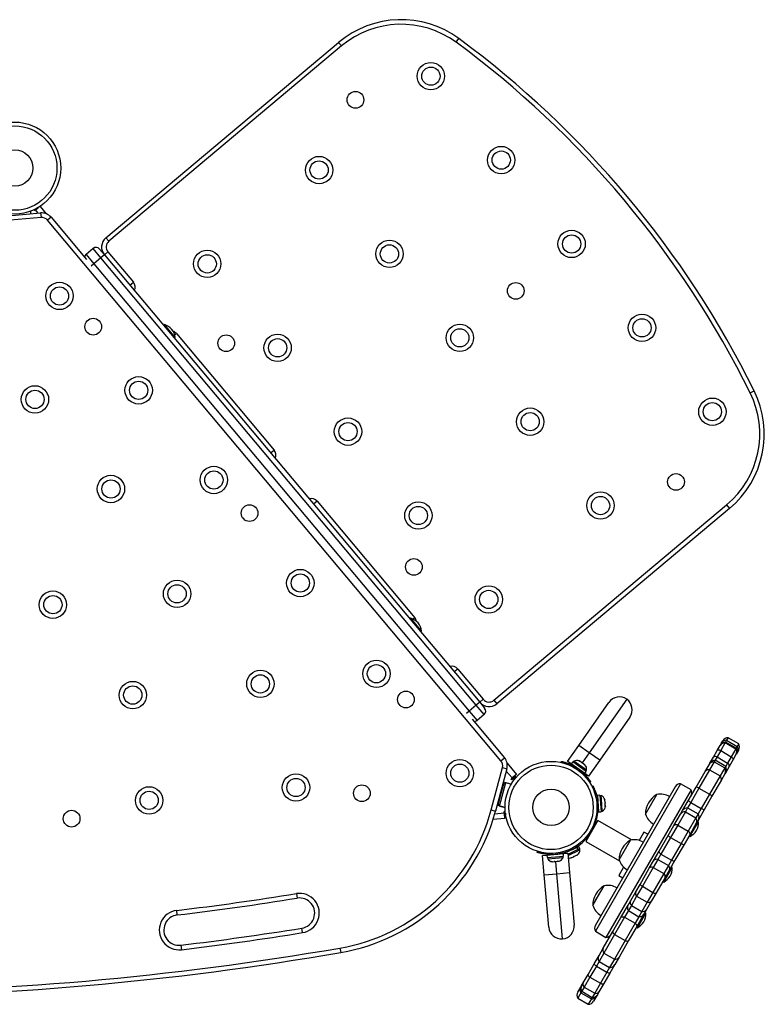
# Model space of a CAD drawing. Units: millimetres. Extents: x -248 to 473, y -380 to 176.
# Drawn here: x 298 to 328, y -91 to -50 of the extents above; entities that cross this region are included whole.
import ezdxf

# ---------------------------------------------------------------- set-up
doc = ezdxf.new("R2010")
doc.units = ezdxf.units.MM
doc.layers.add('CONTOUR', color=7, linetype='Continuous')

msp = doc.modelspace()

# ---------------------------------------------------------------- linework, layer by layer
at = {"layer": 'CONTOUR'}
for p, q in [((301.39153, -59.32146), (310.95592, -51.29598)), ((311.07644, -51.43961), (310.95592, -51.29598)), ((315.78642, -51.28924), (315.89754, -51.13822)), ((311.07644, -51.43961), (301.51205, -59.46509)), ((298.3083, -58.33588), (298.29906, -58.2303)), ((298.45811, -58.20736), (298.43136, -58.17548)), ((298.49795, -58.17394), (298.45811, -58.20736)), ((298.49795, -58.17394), (298.60349, -58.08538)), ((298.61157, -58.30935), (298.49795, -58.17394)), ((298.54315, -58.13601), (298.50578, -58.13928)), ((298.68164, -58.0366), (298.92991, -58.33247)), ((296.91363, -58.4579), (298.70678, -58.30102)), ((298.72312, -58.4878), (297.14853, -58.62556)), ((298.70678, -58.30102), (298.72312, -58.4878)), ((299.13338, -58.47772), (298.98974, -58.59824)), ((317.63059, -80.81353), (298.98974, -58.59824)), ((299.13338, -58.47772), (300.5931, -60.21735)), ((301.51205, -59.46509), (301.39153, -59.32146)), ((300.86487, -59.76337), (300.57761, -60.00442)), ((301.18627, -60.1464), (300.86487, -59.76337)), ((301.12903, -59.78648), (301.3299, -60.02587)), ((300.57761, -60.00442), (300.899, -60.38744)), ((301.18627, -60.1464), (300.899, -60.38744)), ((301.3299, -60.02587), (301.18627, -60.1464)), ((316.61317, -78.53146), (301.18627, -60.1464)), ((301.3299, -60.02587), (301.47353, -59.90535)), ((301.3299, -60.02587), (316.7568, -78.41094)), ((301.47353, -59.90535), (302.51806, -61.15017)), ((300.899, -60.38744), (300.77931, -60.48788)), ((300.899, -60.38744), (316.3259, -78.77251)), ((302.37443, -61.2707), (302.51806, -61.15017)), ((303.79632, -62.89231), (303.76041, -62.92244)), ((304.2383, -63.41904), (303.79632, -62.89231)), ((304.20239, -63.44917), (304.2383, -63.41904)), ((304.21658, -63.31482), (304.28573, -63.2568)), ((304.28573, -63.2568), (308.30315, -68.04457)), ((327.87105, -65.69115), (328.03908, -65.60794)), ((308.15952, -68.1651), (308.30315, -68.04457)), ((310.07082, -70.1512), (309.92718, -70.27172)), ((310.07082, -70.1512), (314.08824, -74.93897)), ((317.3407, -78.32894), (326.90509, -70.30346)), ((326.90509, -70.30346), (327.02561, -70.44709)), ((327.02561, -70.44709), (317.46122, -78.47257)), ((313.92022, -74.95751), (313.88431, -74.98764)), ((314.32953, -75.4453), (313.92022, -74.95751)), ((314.08824, -74.93897), (314.01909, -74.997)), ((314.32629, -75.51437), (314.3622, -75.48424)), ((314.3622, -75.48424), (314.32953, -75.4453)), ((315.85591, -77.0456), (315.71227, -77.16612)), ((315.85591, -77.0456), (316.90044, -78.29042)), ((316.7568, -78.41094), (316.61317, -78.53146)), ((316.90044, -78.29042), (316.7568, -78.41094)), ((316.7568, -78.41094), (316.95767, -78.65033)), ((317.3407, -78.32894), (317.46122, -78.47257)), ((320.82702, -80.18656), (322.06737, -78.41514)), ((322.79856, -78.28622), (321.25707, -80.48769)), ((316.3259, -78.77251), (316.20621, -78.87294)), ((316.61317, -78.53146), (316.3259, -78.77251)), ((316.3259, -78.77251), (316.6473, -79.15553)), ((316.93456, -78.91448), (316.61317, -78.53146)), ((316.44029, -79.10329), (317.77422, -80.69301)), ((316.93456, -78.91448), (316.6473, -79.15553)), ((322.92748, -79.0174), (321.68712, -80.78882)), ((326.64704, -80.1748), (326.69874, -80.08526)), ((326.85159, -80.07053), (326.6623, -80.39837)), ((326.69874, -80.08526), (326.75204, -79.99295)), ((326.86355, -80.0498), (326.85159, -80.07053)), ((326.85159, -80.07053), (327.2846, -80.32053)), ((326.90677, -79.97495), (326.86355, -80.0498)), ((327.29656, -80.2998), (326.86355, -80.0498)), ((326.96855, -79.86795), (326.90677, -79.97495)), ((326.90677, -79.97495), (327.33978, -80.22495)), ((327.40156, -80.11795), (326.96855, -79.86795)), ((327.40156, -80.11795), (327.33978, -80.22495)), ((320.36815, -80.84188), (320.82702, -80.18656)), ((321.25707, -80.48769), (320.82702, -80.18656)), ((321.25707, -80.48769), (320.96648, -80.90269)), ((321.68712, -80.78882), (321.25707, -80.48769)), ((326.36153, -80.66933), (326.52051, -80.39396)), ((326.6623, -80.39837), (326.51147, -80.65963)), ((326.52051, -80.39396), (326.63924, -80.18832)), ((326.63924, -80.18832), (326.64704, -80.1748)), ((326.6623, -80.39837), (327.09532, -80.64837)), ((327.2846, -80.32053), (327.09532, -80.64837)), ((327.29656, -80.2998), (327.2846, -80.32053)), ((327.33978, -80.22495), (327.29656, -80.2998)), ((327.34826, -80.46026), (327.29656, -80.5498)), ((327.40156, -80.36795), (327.34826, -80.46026)), ((317.63059, -80.81353), (317.77422, -80.69301)), ((317.88194, -80.91861), (318.26426, -81.37426)), ((320.11128, -80.88838), (320.12195, -80.84209)), ((320.5191, -80.94758), (320.36815, -80.84188)), ((320.57983, -80.86085), (320.5191, -80.94758)), ((321.13804, -81.25171), (320.57983, -80.86085)), ((320.62473, -80.83504), (320.59783, -80.87345)), ((321.14694, -81.20069), (320.62473, -80.83504)), ((320.83397, -80.82047), (320.85658, -80.82574)), ((320.8697, -80.83492), (320.83397, -80.82047)), ((320.8697, -80.83492), (320.85658, -80.82574)), ((320.94143, -80.88515), (320.8697, -80.83492)), ((320.94958, -80.90142), (320.94143, -80.88515)), ((320.94143, -80.88515), (320.9722, -80.90669)), ((320.97219, -80.90669), (320.94958, -80.90142)), ((321.05133, -80.9621), (320.97219, -80.90669)), ((321.68712, -80.78882), (321.22826, -81.44414)), ((326.18179, -80.98064), (326.21664, -80.92028)), ((326.39611, -80.85944), (326.20708, -81.18685)), ((326.21664, -80.92028), (326.36153, -80.66933)), ((326.43315, -80.79528), (326.39611, -80.85944)), ((326.39611, -80.85944), (326.82912, -81.10944)), ((326.51147, -80.65963), (326.43315, -80.79528)), ((326.86616, -81.04528), (326.43315, -80.79528)), ((326.51147, -80.65963), (326.94448, -80.90963)), ((326.94448, -80.90963), (326.86616, -81.04528)), ((327.09532, -80.64837), (326.94448, -80.90963)), ((327.17003, -80.76896), (327.01105, -81.04433)), ((327.28876, -80.56332), (327.17003, -80.76896)), ((327.29656, -80.5498), (327.28876, -80.56332)), ((317.22717, -82.83395), (317.69305, -81.09528)), ((317.87416, -81.14381), (317.40829, -82.88248)), ((317.69305, -81.09528), (317.87416, -81.14381)), ((318.08884, -81.52145), (317.84942, -81.23613)), ((321.07731, -81.33844), (320.5191, -80.94758)), ((320.64462, -81.03546), (320.63852, -81.04417)), ((320.70773, -81.08336), (320.69645, -81.13233)), ((320.84305, -81.23498), (320.88521, -81.20763)), ((320.94627, -81.25845), (320.9518, -81.25056)), ((321.07713, -80.99073), (321.05133, -80.9621)), ((321.05133, -80.9621), (321.06898, -80.97446)), ((321.06898, -80.97446), (321.07713, -80.99073)), ((321.08168, -80.98335), (321.06898, -80.97446)), ((321.07731, -81.33844), (321.13804, -81.25171)), ((321.12004, -81.23911), (321.14694, -81.20069)), ((325.65391, -81.89496), (326.02476, -81.25263)), ((326.20708, -81.18685), (325.76957, -81.94464)), ((326.02476, -81.25263), (326.18179, -80.98064)), ((326.20708, -81.18685), (326.64009, -81.43685)), ((326.82912, -81.10944), (326.64009, -81.43685)), ((326.86616, -81.04528), (326.82912, -81.10944)), ((326.86616, -81.29528), (326.83131, -81.35564)), ((327.01105, -81.04433), (326.86616, -81.29528)), ((317.4998, -82.65763), (317.75862, -81.6917)), ((317.56527, -82.67927), (317.82409, -81.71334)), ((317.75862, -81.6917), (318.05783, -81.77188)), ((317.82409, -81.71334), (317.82512, -81.70952)), ((317.82409, -81.71334), (318.05576, -81.77541)), ((318.04901, -81.55488), (318.08884, -81.52145)), ((318.08243, -81.59471), (318.04901, -81.55488)), ((318.2408, -81.46183), (318.08243, -81.59471)), ((318.26426, -81.37426), (318.08884, -81.52145)), ((318.16185, -81.46019), (318.21186, -81.47359)), ((318.20753, -81.48974), (318.21186, -81.47359)), ((318.22044, -81.53782), (318.2408, -81.46183)), ((321.22826, -81.44414), (321.07731, -81.33844)), ((321.31228, -81.67557), (321.27243, -81.70142)), ((326.64009, -81.43685), (326.20258, -82.19464)), ((326.67428, -81.62763), (326.30343, -82.26996)), ((326.83131, -81.35564), (326.67428, -81.62763)), ((317.61682, -82.24735), (317.74803, -81.75766)), ((317.72298, -81.85114), (317.71638, -81.84937)), ((317.80792, -81.77371), (317.74803, -81.75766)), ((321.36645, -81.86339), (321.40867, -81.84161)), ((325.00926, -81.76153), (321.50926, -87.82371)), ((324.79275, -81.88653), (321.50926, -87.57371)), ((325.44227, -82.01153), (321.94227, -88.07371)), ((325.44227, -82.01153), (325.00926, -81.76153)), ((325.32951, -82.45684), (325.65391, -81.89496)), ((325.76957, -81.94464), (325.4306, -82.53174)), ((325.76957, -81.94464), (326.20258, -82.19464)), ((317.52156, -82.60285), (317.61682, -82.24735)), ((317.54, -82.5076), (317.54661, -82.50937)), ((317.6208, -82.23251), (317.61419, -82.23074)), ((317.6188, -82.21352), (317.62541, -82.21529)), ((321.57964, -82.31603), (321.53591, -82.3386)), ((321.69704, -82.22929), (321.5915, -82.23764)), ((321.5915, -82.23764), (321.64524, -82.91697)), ((321.60358, -82.39039), (321.59452, -82.39111)), ((321.69704, -82.22929), (321.75079, -82.90862)), ((321.74553, -82.2475), (321.69877, -82.2512)), ((321.75642, -82.38517), (321.74553, -82.2475)), ((321.79581, -82.88301), (321.75642, -82.38517)), ((321.88996, -82.40006), (321.90027, -82.42067)), ((321.90155, -82.43684), (321.88996, -82.40006)), ((321.90155, -82.43684), (321.90027, -82.42067)), ((321.90114, -82.54133), (321.90848, -82.52448)), ((321.91145, -82.56194), (321.90114, -82.54133)), ((321.90848, -82.52448), (321.90155, -82.43684)), ((321.90848, -82.52448), (321.91145, -82.56199)), ((323.56615, -83.01107), (324.0349, -82.19917)), ((325.0942, -82.8644), (325.32951, -82.45684)), ((325.4306, -82.53174), (325.30321, -82.75239)), ((325.4306, -82.53174), (325.86361, -82.78174)), ((326.20258, -82.19464), (325.86361, -82.78174)), ((326.30343, -82.26996), (325.97903, -82.83184)), ((317.22717, -82.83395), (317.40829, -82.88248)), ((317.79692, -82.73724), (317.4998, -82.65763)), ((317.52156, -82.60285), (317.58145, -82.6189)), ((317.56527, -82.67927), (317.79694, -82.74134)), ((317.75449, -82.90544), (317.80465, -82.90105)), ((317.75902, -82.95724), (317.75449, -82.90544)), ((321.62409, -82.76494), (321.63316, -82.76422)), ((321.64524, -82.91697), (321.75079, -82.90862)), ((321.74905, -82.88671), (321.79581, -82.88301)), ((321.91904, -82.65798), (321.91145, -82.56194)), ((321.91338, -82.69612), (321.91904, -82.65798)), ((321.92073, -82.67927), (321.91338, -82.69612)), ((321.91904, -82.65798), (321.92073, -82.67927)), ((321.92192, -82.69436), (321.92073, -82.67927)), ((325.21124, -82.91169), (324.89586, -83.45795)), ((325.00936, -83.01135), (325.0942, -82.8644)), ((325.30321, -82.75239), (325.21124, -82.91169)), ((325.21124, -82.91169), (325.64425, -83.16169)), ((325.30321, -82.75239), (325.73623, -83.00239)), ((325.86361, -82.78174), (325.73623, -83.00239)), ((325.97903, -82.83184), (325.74372, -83.2394)), ((317.77898, -83.18537), (317.30776, -83.22659)), ((317.37852, -82.99053), (317.75902, -82.95724)), ((317.75902, -82.95724), (317.77898, -83.18537)), ((317.76955, -83.07765), (317.78121, -83.08077)), ((317.78121, -83.08077), (317.81177, -82.96672)), ((317.81264, -82.97351), (317.81833, -83.03851)), ((317.81833, -83.03851), (317.82076, -83.02944)), ((321.61483, -83.26585), (321.11483, -84.13188)), ((323.00128, -84.06632), (321.61483, -83.26585)), ((324.73764, -83.48198), (325.00936, -83.01135)), ((325.64425, -83.16169), (325.32887, -83.70795)), ((325.49454, -83.76474), (325.74507, -83.33082)), ((325.73623, -83.00239), (325.64425, -83.16169)), ((325.74372, -83.2394), (325.65888, -83.38635)), ((325.74507, -83.33082), (325.70448, -83.30738)), ((321.47615, -83.47446), (321.4758, -83.47426)), ((323.50425, -83.74328), (323.30485, -84.08866)), ((323.66663, -83.83703), (323.50425, -83.74328)), ((324.50458, -83.88566), (324.73764, -83.48198)), ((324.89586, -83.45795), (324.60243, -83.96619)), ((324.89586, -83.45795), (325.32887, -83.70795)), ((325.32887, -83.70795), (325.03544, -84.21619)), ((325.65888, -83.38635), (325.38716, -83.85698)), ((321.11483, -84.13188), (322.50128, -84.93235)), ((321.2258, -83.90728), (321.22581, -83.90728)), ((322.48362, -84.88607), (322.95237, -84.07417)), ((324.13278, -84.52963), (324.50458, -83.88566)), ((324.60243, -83.96619), (324.20357, -84.65702)), ((324.60243, -83.96619), (325.03544, -84.21619)), ((325.38716, -83.85698), (325.1541, -84.26066)), ((325.36068, -83.90286), (325.40127, -83.92629)), ((325.40127, -83.92629), (325.49454, -83.76474)), ((319.11965, -84.58272), (319.13356, -84.5373)), ((320.74313, -84.37305), (320.21271, -84.62578)), ((320.34712, -84.55166), (320.35103, -84.55987)), ((320.78867, -84.46863), (320.38292, -84.66195)), ((320.38729, -84.71183), (320.87377, -84.48003)), ((320.54566, -84.41376), (320.56724, -84.45607)), ((320.68957, -84.39857), (320.68566, -84.39036)), ((320.74313, -84.37305), (320.75401, -84.36786)), ((320.78867, -84.46863), (320.74313, -84.37305)), ((320.82789, -84.33266), (320.75401, -84.36786)), ((320.75401, -84.36786), (320.79955, -84.46344)), ((320.78867, -84.46863), (320.79955, -84.46344)), ((320.87343, -84.42824), (320.79955, -84.46344)), ((320.87343, -84.42824), (320.82789, -84.33266)), ((320.87377, -84.48003), (320.8536, -84.43769)), ((323.9039, -84.92607), (324.13278, -84.52963)), ((325.03544, -84.21619), (324.63658, -84.90702)), ((325.1541, -84.26066), (324.7823, -84.90463)), ((319.33277, -84.706), (319.51634, -84.68994)), ((319.40249, -85.50296), (319.33277, -84.706)), ((319.51634, -84.68994), (320.1952, -84.63055)), ((319.51634, -84.68994), (319.52557, -84.79541)), ((319.52557, -84.79541), (320.20442, -84.73602)), ((319.54746, -84.7935), (319.55155, -84.84022)), ((319.55155, -84.84022), (320.18662, -84.78466)), ((319.66814, -84.66698), (319.66898, -84.67659)), ((319.71105, -84.95872), (319.7467, -84.96428)), ((319.74126, -84.96476), (319.71105, -84.95872)), ((319.7467, -84.96428), (319.74126, -84.96476)), ((319.7467, -84.96428), (319.81263, -84.95851)), ((319.7623, -84.61861), (319.74759, -84.66667)), ((319.81263, -84.95851), (319.81732, -84.94942)), ((319.84242, -84.95591), (319.81263, -84.95851)), ((319.81732, -84.94942), (319.84753, -84.95546)), ((319.84753, -84.95546), (319.84242, -84.95591)), ((319.84753, -84.95546), (319.95271, -84.94626)), ((319.92549, -85.4572), (319.88134, -84.9525)), ((319.96342, -84.64778), (319.94059, -84.60301)), ((319.95271, -84.94626), (319.98686, -84.93459)), ((319.95894, -84.94571), (319.95271, -84.94626)), ((319.95894, -84.94571), (319.97327, -84.94446)), ((319.97283, -84.93938), (319.97327, -84.94446)), ((319.97327, -84.94446), (319.98217, -84.94368)), ((319.98686, -84.93459), (319.98217, -84.94368)), ((319.98217, -84.94368), (320.02142, -84.94025)), ((320.04256, -84.6439), (320.04163, -84.63331)), ((320.18662, -84.78466), (320.18253, -84.73794)), ((320.1952, -84.63055), (320.37877, -84.61449)), ((320.20442, -84.73602), (320.1952, -84.63055)), ((320.21271, -84.62578), (320.21419, -84.62889)), ((320.37877, -84.61449), (320.4485, -85.41144)), ((320.50259, -84.80305), (320.54024, -84.79469)), ((320.5256, -84.80167), (320.50259, -84.80305)), ((320.54024, -84.79469), (320.5256, -84.80167)), ((320.54024, -84.79469), (320.61961, -84.75688)), ((320.65353, -84.74071), (320.61961, -84.75688)), ((320.61961, -84.75688), (320.63052, -84.74209)), ((320.63052, -84.74209), (320.65353, -84.74071)), ((320.65353, -84.74071), (320.7405, -84.69928)), ((320.7405, -84.69928), (320.7707, -84.6753)), ((320.7405, -84.69928), (320.75978, -84.69009)), ((320.7707, -84.6753), (320.75978, -84.69009)), ((320.75978, -84.69009), (320.77344, -84.68358)), ((323.72679, -85.23282), (323.9039, -84.92607)), ((324.07999, -84.87108), (323.88934, -85.20129)), ((324.20357, -84.65702), (324.07999, -84.87108)), ((324.07999, -84.87108), (324.513, -85.12108)), ((324.20357, -84.65702), (324.63658, -84.90702)), ((324.63658, -84.90702), (324.513, -85.12108)), ((324.7823, -84.90463), (324.55342, -85.30107)), ((322.67241, -85.18408), (322.473, -85.52946)), ((323.34472, -85.8946), (323.72679, -85.23282)), ((323.88934, -85.20129), (323.44322, -85.97398)), ((323.88934, -85.20129), (324.32235, -85.45129)), ((324.31874, -85.80129), (324.66254, -85.20582)), ((324.513, -85.12108), (324.32235, -85.45129)), ((324.55342, -85.30107), (324.37631, -85.60782)), ((324.66254, -85.20582), (324.62194, -85.18238)), ((319.40249, -85.50296), (319.92549, -85.4572)), ((319.59097, -87.65723), (319.40249, -85.50296)), ((319.92549, -85.4572), (320.4485, -85.41144)), ((320.15972, -88.13447), (319.92549, -85.4572)), ((320.4485, -85.41144), (320.63697, -87.56571)), ((322.473, -85.52946), (322.63538, -85.62321)), ((324.32235, -85.45129), (323.87623, -86.22398)), ((324.37631, -85.60782), (323.99424, -86.2696)), ((324.27814, -85.77786), (324.31874, -85.80129)), ((321.51827, -86.55809), (321.86984, -85.94917)), ((321.59955, -86.41732), (321.86984, -85.94917)), ((323.16888, -86.19916), (323.34472, -85.8946)), ((323.44322, -85.97398), (323.20725, -86.38269)), ((323.44322, -85.97398), (323.87623, -86.22398)), ((309.21913, -86.27495), (309.24896, -86.46007)), ((321.40109, -86.76107), (321.59955, -86.41732)), ((321.40109, -86.76107), (321.51827, -86.55809)), ((322.85359, -86.74525), (322.96256, -86.55652)), ((322.96256, -86.55652), (323.16888, -86.19916)), ((323.20725, -86.38269), (322.98869, -86.76125)), ((323.20725, -86.38269), (323.64027, -86.63269)), ((323.8184, -86.57416), (323.61208, -86.93152)), ((323.87623, -86.22398), (323.64027, -86.63269)), ((323.99424, -86.2696), (323.8184, -86.57416)), ((304.32258, -87.15257), (304.30022, -86.96641)), ((322.56205, -87.25022), (322.85359, -86.74525)), ((322.86546, -86.9747), (322.71041, -87.24325)), ((322.98869, -86.76125), (322.86546, -86.9747)), ((322.86546, -86.9747), (323.29847, -87.2247)), ((322.98869, -86.76125), (323.4217, -87.01125)), ((323.64027, -86.63269), (323.4217, -87.01125)), ((323.61208, -86.93152), (323.50311, -87.12025)), ((322.22638, -87.83162), (322.56205, -87.25022)), ((322.71041, -87.24325), (322.29778, -87.95795)), ((322.71041, -87.24325), (323.14342, -87.49325)), ((323.29847, -87.2247), (323.14342, -87.49325)), ((323.50311, -87.12025), (323.21157, -87.62522)), ((323.23621, -87.67629), (323.58001, -87.08082)), ((323.4217, -87.01125), (323.29847, -87.2247)), ((323.58001, -87.08082), (323.53941, -87.05738)), ((309.4777, -87.87925), (309.44787, -87.69414)), ((323.14342, -87.49325), (322.73079, -88.20795)), ((323.21157, -87.62522), (322.8759, -88.20662)), ((323.19561, -87.65286), (323.23621, -87.67629)), ((321.50926, -87.82371), (321.94227, -88.07371)), ((321.83285, -88.51324), (322.22638, -87.83162)), ((322.29778, -87.95795), (321.85934, -88.71735)), ((322.73079, -88.20795), (322.29235, -88.96735)), ((322.29778, -87.95795), (322.73079, -88.20795)), ((322.8759, -88.20662), (322.48237, -88.88824)), ((304.47161, -88.39365), (304.49396, -88.57982)), ((311.0106, -88.51043), (311.04252, -88.6952)), ((321.66, -88.81262), (321.83285, -88.51324)), ((321.45762, -89.16315), (321.66, -88.81262)), ((321.85934, -88.71735), (321.66003, -89.06257)), ((321.85934, -88.71735), (322.29235, -88.96735)), ((322.29235, -88.96735), (322.09304, -89.31257)), ((322.48237, -88.88824), (322.30952, -89.18762)), ((321.20776, -89.59592), (321.45762, -89.16315)), ((321.55162, -89.25034), (321.28527, -89.71167)), ((321.66003, -89.06257), (321.55162, -89.25034)), ((321.55162, -89.25034), (321.98463, -89.50034)), ((321.66003, -89.06257), (322.09304, -89.31257)), ((322.09304, -89.31257), (321.98463, -89.50034)), ((322.30952, -89.18762), (322.10714, -89.53815)), ((321.00773, -89.94239), (321.20776, -89.59592)), ((321.28527, -89.71167), (321.04918, -90.1206)), ((321.28527, -89.71167), (321.71828, -89.96167)), ((321.98463, -89.50034), (321.71828, -89.96167)), ((322.10714, -89.53815), (321.85728, -89.97092)), ((320.78735, -90.3241), (320.90568, -90.11914)), ((320.90568, -90.11914), (320.91678, -90.0999)), ((320.91678, -90.0999), (320.94252, -90.05532)), ((320.94252, -90.05532), (321.00773, -89.94239)), ((321.04918, -90.1206), (320.95161, -90.28958)), ((321.04918, -90.1206), (321.48219, -90.3706)), ((321.71828, -89.96167), (321.48219, -90.3706)), ((321.85728, -89.97092), (321.65724, -90.31739)), ((320.91678, -90.3499), (320.78735, -90.5741)), ((320.78735, -90.5741), (321.22036, -90.8241)), ((320.95161, -90.28958), (320.91678, -90.3499)), ((320.91678, -90.3499), (321.3498, -90.5999)), ((320.91678, -90.3499), (321.3498, -90.5999)), ((320.95161, -90.28958), (321.38462, -90.53958)), ((321.3498, -90.5999), (321.22036, -90.8241)), ((321.38462, -90.53958), (321.3498, -90.5999)), ((321.48219, -90.3706), (321.38462, -90.53958)), ((321.5552, -90.49414), (321.43686, -90.6991)), ((321.5663, -90.4749), (321.5552, -90.49414)), ((321.59204, -90.43032), (321.5663, -90.4749)), ((321.65724, -90.31739), (321.59204, -90.43032))]:
    msp.add_line(p, q, dxfattribs=at)
at = {"layer": 'CONTOUR', "flags": 128}
for points in [[(326.6623, -80.39837), (326.63594, -80.38965), (326.61131, -80.38314), (326.58883, -80.37896), (326.56888, -80.37717), (326.55181, -80.37781), (326.53791, -80.38086), (326.52742, -80.38628), (326.52051, -80.39396)], [(327.17003, -80.76896), (327.17323, -80.75914), (327.17268, -80.74734), (327.16837, -80.73378), (327.16039, -80.71868), (327.14887, -80.7023), (327.134, -80.68492), (327.11605, -80.66684), (327.09532, -80.64837)], [(324.89586, -83.45795), (324.86812, -83.45161), (324.84185, -83.44794), (324.8175, -83.44698), (324.79549, -83.44877), (324.7762, -83.45326), (324.75995, -83.46038), (324.74702, -83.47001), (324.73764, -83.48198)], [(325.32887, -83.70795), (325.34823, -83.7288), (325.36454, -83.74971), (325.37754, -83.77032), (325.387, -83.79027), (325.39276, -83.80923), (325.39472, -83.82686), (325.39284, -83.84287), (325.38716, -83.85698)], [(322.56205, -87.25022), (322.56995, -87.24082), (322.58141, -87.23372), (322.59625, -87.22904), (322.61421, -87.22686), (322.63498, -87.22722), (322.65821, -87.23011), (322.6835, -87.23549), (322.71041, -87.24325)], [(323.14342, -87.49325), (323.1636, -87.51268), (323.1809, -87.53189), (323.19502, -87.55056), (323.20572, -87.56837), (323.21281, -87.58501), (323.21618, -87.6002), (323.21576, -87.61368), (323.21157, -87.62522)], [(322.22638, -87.83162), (322.22268, -87.84231), (322.22274, -87.85495), (322.22658, -87.86934), (322.23411, -87.88522), (322.24521, -87.90232), (322.2597, -87.92035), (322.27733, -87.939), (322.29778, -87.95795)], [(322.73079, -88.20795), (322.75743, -88.21619), (322.7824, -88.22212), (322.80525, -88.22566), (322.82562, -88.22672), (322.84313, -88.22531), (322.85751, -88.22144), (322.86849, -88.21517), (322.8759, -88.20662)], [(321.20776, -89.59592), (321.20498, -89.60502), (321.20595, -89.6161), (321.21065, -89.62897), (321.21901, -89.64341), (321.23089, -89.65919), (321.24607, -89.67601), (321.2643, -89.69361), (321.28527, -89.71167)], [(321.71828, -89.96167), (321.74441, -89.9708), (321.76876, -89.97779), (321.79092, -89.98252), (321.81052, -89.98492), (321.82721, -89.98494), (321.84071, -89.98258), (321.85079, -89.97788), (321.85728, -89.97092)]]:
    msp.add_lwpolyline(points, dxfattribs=at)
at = {"layer": 'CONTOUR'}
for centre, radius in [((314.74893, -52.68219), 0.5625), ((314.74893, -52.68219), 0.375), ((311.64731, -53.653), 0.3438), ((297.64211, -56.45815), 1.89), ((297.64211, -56.45815), 1.73415), ((297.64211, -56.45815), 0.74728), ((317.64147, -56.12939), 0.5625), ((317.64147, -56.12939), 0.375), ((310.15266, -56.53892), 0.5625), ((310.15266, -56.53892), 0.375), ((320.53402, -59.57659), 0.5625), ((313.04521, -59.98612), 0.5625), ((320.53402, -59.57659), 0.375), ((305.5564, -60.39564), 0.5625), ((313.04521, -59.98612), 0.375), ((305.5564, -60.39564), 0.375), ((299.48286, -61.71397), 0.5625), ((299.48286, -61.71397), 0.375), ((318.23588, -61.50496), 0.3438), ((300.86833, -62.97618), 0.3438), ((323.42656, -63.02379), 0.5625), ((323.42656, -63.02379), 0.375), ((315.93775, -63.43332), 0.5625), ((315.93775, -63.43332), 0.375), ((306.33569, -63.65796), 0.3438), ((308.44894, -63.84284), 0.5625), ((308.44894, -63.84284), 0.375), ((302.73668, -65.59171), 0.5625), ((298.47382, -65.96467), 0.5625), ((302.73668, -65.59171), 0.375), ((298.47382, -65.96467), 0.375), ((326.31911, -66.47099), 0.5625), ((318.8303, -66.88052), 0.5625), ((326.31911, -66.47099), 0.375), ((311.34148, -67.29004), 0.5625), ((318.8303, -66.88052), 0.375), ((311.34148, -67.29004), 0.375), ((305.82855, -69.27647), 0.5625), ((301.59843, -69.64656), 0.5625), ((305.82855, -69.27647), 0.375), ((324.82446, -69.35691), 0.3438), ((301.59843, -69.64656), 0.375), ((321.72284, -70.32772), 0.5625), ((321.72284, -70.32772), 0.375), ((307.29621, -70.63662), 0.3438), ((314.23403, -70.73724), 0.5625), ((314.23403, -70.73724), 0.375), ((314.04914, -72.85049), 0.3438), ((309.38181, -73.51108), 0.5625), ((309.38181, -73.51108), 0.375), ((304.31532, -73.95434), 0.5625), ((304.31532, -73.95434), 0.375), ((317.12657, -74.18444), 0.5625), ((299.21189, -74.40083), 0.5625), ((299.21189, -74.40083), 0.375), ((317.12657, -74.18444), 0.375), ((312.51024, -77.2394), 0.5625), ((312.51024, -77.2394), 0.375), ((307.73876, -77.65685), 0.5625), ((307.73876, -77.65685), 0.375), ((302.49498, -78.11562), 0.5625), ((302.49498, -78.11562), 0.375), ((313.72408, -78.29707), 0.3438), ((315.93963, -81.32638), 0.5625), ((319.6869, -82.73012), 1.89), ((315.93963, -81.32638), 0.375), ((319.6869, -82.73012), 1.73415), ((309.204, -81.91567), 0.5625), ((309.204, -81.91567), 0.375), ((303.16696, -82.44384), 0.5625), ((303.16696, -82.44384), 0.375), ((311.91319, -82.15117), 0.3438), ((319.6869, -82.73012), 0.74728), ((299.98129, -83.19508), 0.3438)]:
    msp.add_circle(centre, radius, dxfattribs=at)
for centre, radius, start, end in [((313.52707, -54.36016), 4, 53.657128, 130), ((313.52707, -54.36016), 3.8125, 53.657128, 130), ((292.19289, -83.35762), 39.8125, 26.342872, 53.657128), ((292.19289, -83.35762), 40, 26.342872, 53.657128), ((298.75036, -58.79912), 0.5, 40, 95), ((298.75036, -58.79912), 0.3125, 40, 95), ((301.71292, -59.70448), 0.5, 130, 220), ((301.71292, -59.70448), 0.3125, 130, 220), ((300.9854, -59.90701), 0.1875, 40, 130), ((300.69813, -60.14805), 0.1875, 130, 171.810315), ((302.27867, -61.35104), 0.3125, 333.578178, 40), ((303.58687, -63.56024), 0.7, 42.721061, 72.589506), ((303.54414, -63.50933), 0.7, 7.410494, 37.278939), ((304.04634, -63.45767), 0.3125, 40, 70.043728), ((324.45446, -67.38291), 3.8125, 310, 26.342872), ((324.45446, -67.38291), 4, 310, 26.342872), ((308.06376, -68.24544), 0.3125, 333.578178, 40), ((309.83143, -70.35207), 0.3125, 40, 106.421822), ((313.71077, -75.62544), 0.7, 42.721061, 72.589506), ((313.84885, -75.13984), 0.3125, 9.956273, 40), ((313.66805, -75.57453), 0.7, 7.410494, 37.278939), ((315.61652, -77.24647), 0.3125, 40, 106.421822), ((317.13982, -78.08955), 0.5, 220, 310), ((317.13982, -78.08955), 0.3125, 220, 310), ((322.49743, -78.71627), 0.525, 55, 145), ((322.49743, -78.71627), 0.525, 325, 55), ((316.81404, -78.77085), 0.1875, 310, 40), ((316.52677, -79.0119), 0.1875, 268.189685, 310), ((326.84525, -80.30939), 0.23895, 88.479749, 149.556519), ((326.86355, -80.2998), 0.25, 90, 150), ((326.8942, -80.20255), 0.22795, 86.83885, 149.031131), ((326.96855, -80.11795), 0.25, 90, 150), ((327.18505, -80.24295), 0.25, 330, 30), ((327.0809, -80.44545), 0.23895, 330.443481, 31.520251), ((327.08006, -80.4248), 0.25, 330, 30), ((327.14896, -80.34964), 0.22795, 330.968869, 33.16115), ((317.3912, -81.0144), 0.3125, 345, 40), ((317.3912, -81.0144), 0.5, 345, 40), ((320.75103, -81.0553), 0.2539, 66.741076, 119.829342), ((326.39273, -81.10354), 0.24413, 89.206931, 149.773683), ((326.43315, -81.04528), 0.25, 90, 150), ((319.6869, -82.73012), 1.9375, 51.794751, 58.205249), ((320.89677, -81.15735), 0.2539, 350.170658, 43.258924), ((326.16455, -81.35451), 0.17297, 75.765524, 143.914364), ((326.61941, -81.23442), 0.24413, 330.226317, 30.793069), ((326.64965, -81.17028), 0.25, 330, 30), ((326.51616, -81.55751), 0.17297, 336.085636, 44.234476), ((325.00926, -82.01153), 0.25, 90, 150), ((325.22577, -82.13653), 0.25, 330, 30), ((325.57228, -82.24442), 0.35888, 56.651462, 76.851898), ((319.6869, -82.73012), 1.9375, 297.024313, 12.340531), ((321.656, -82.48509), 0.2539, 16.264674, 69.352941), ((324.50755, -83.01332), 0.94141, 120.137166, 179.862834), ((324.18054, -82.95084), 0.76565, 60.146846, 100.965245), ((326.0416, -82.51539), 0.35888, 43.148102, 63.348538), ((309.68088, -80.81193), 7.8125, 279.799733, 345), ((309.68088, -80.81193), 8, 279.799733, 345), ((321.67003, -82.66246), 0.2539, 299.694257, 352.782523), ((325.19042, -83.12383), 0.21315, 84.396163, 148.152109), ((325.29204, -82.98253), 0.23042, 87.21972, 149.157562), ((324.28994, -82.76136), 0.76565, 199.034755, 239.853154), ((325.47094, -83.28578), 0.21315, 331.847891, 35.603837), ((325.04579, -83.36244), 0.7, 332.721061, 2.589506), ((325.5425, -83.12714), 0.23042, 330.842438, 32.78028), ((325.07902, -83.30488), 0.7, 297.410494, 327.278939), ((323.42502, -84.88832), 0.94141, 120.137166, 179.862834), ((323.09801, -84.82584), 0.76565, 60.146846, 100.965245), ((324.71681, -83.72748), 0.2647, 216.698425, 244.396631), ((320.61987, -84.48139), 0.2539, 307.217477, 0.305743), ((325.18497, -83.99777), 0.2647, 235.603369, 263.301575), ((319.77105, -84.71261), 0.2539, 210.170658, 263.258924), ((319.6869, -82.73012), 1.9375, 271.794751, 278.205249), ((319.94829, -84.69711), 0.2539, 286.741076, 339.829342), ((320.45926, -84.55792), 0.2539, 255.415004, 283.735326), ((323.20741, -84.63636), 0.76565, 199.034755, 239.853154), ((324.03184, -85.02633), 0.16255, 72.771792, 141.915205), ((323.83064, -85.33343), 0.14459, 66.049591, 135.909441), ((324.40261, -85.2404), 0.16255, 338.084795, 47.228208), ((323.96325, -85.23744), 0.7, 332.721061, 2.589506), ((323.99649, -85.17988), 0.7, 297.410494, 327.278939), ((324.23726, -85.56819), 0.14459, 344.090559, 53.950409), ((322.34249, -86.76332), 0.94141, 120.137166, 179.862834), ((322.01547, -86.70084), 0.76565, 60.146846, 100.965245), ((323.56515, -85.72188), 0.28005, 218.080518, 244.189291), ((289.60291, 35.43036), 123.27603, 276.8472523, 279.1560739), ((289.60291, 35.43036), 123.46353, 276.8472523, 279.1560739), ((309.34841, -87.0771), 0.8125, 279.156074, 99.156074), ((309.34841, -87.0771), 0.625, 279.156074, 99.156074), ((323.13175, -86.63896), 0.18821, 154.021704, 220.526288), ((323.32196, -86.26293), 0.16583, 157.38499, 226.23588), ((323.68663, -86.47347), 0.16583, 253.76412, 322.61501), ((324.0336, -85.99233), 0.28005, 235.810709, 261.919482), ((304.39709, -87.77311), 0.8125, 96.847252, 276.847252), ((322.12487, -86.51136), 0.76565, 199.034755, 239.853154), ((323.45609, -86.82621), 0.18821, 259.473712, 325.978296), ((304.39709, -87.77311), 0.625, 96.847252, 276.847252), ((322.88072, -87.11244), 0.7, 332.721061, 2.589506), ((289.60291, 35.43036), 124.71353, 276.8472523, 279.1560739), ((320.11397, -87.61147), 0.525, 185, 275), ((320.11397, -87.61147), 0.525, 275, 5), ((321.72577, -87.69871), 0.25, 150, 210), ((322.91395, -87.05488), 0.7, 297.410494, 327.278939), ((289.60291, 35.43036), 124.90103, 276.8472523, 279.1560739), ((321.94227, -87.82371), 0.25, 270, 330), ((289.60291, 35.43036), 125.77603, 270.2002672, 279.7997328), ((322.00151, -88.59512), 0.18749, 154.103211, 220.687661), ((289.60291, 35.43036), 125.96353, 270.2002672, 279.7997328), ((322.32712, -88.78312), 0.18749, 259.312339, 325.896789), ((321.63735, -89.06364), 0.20544, 208.972265, 245.335985), ((322.10345, -89.33274), 0.20544, 234.664015, 271.027735), ((321.10003, -90.22544), 0.22152, 151.32312, 214.186263), ((321.13329, -90.2249), 0.25, 150, 210), ((321.14067, -90.16494), 0.22645, 151.047824, 213.394854), ((321.15743, -90.00149), 0.16095, 158.455499, 227.732159), ((321.00385, -90.4491), 0.25, 150, 210), ((321.3498, -90.3499), 0.25, 270, 330), ((321.36597, -90.37898), 0.22152, 265.813737, 328.67688), ((321.39803, -90.31353), 0.22645, 266.605146, 328.952176), ((321.53121, -90.21729), 0.16095, 252.267841, 321.544501), ((321.22036, -90.5741), 0.25, 270, 330)]:
    msp.add_arc(centre, radius, start, end, dxfattribs=at)
for points, knots in [([(320.12195, -80.84209), (320.12365, -80.84247), (320.12706, -80.84323), (320.1536, -80.84957), (320.19539, -80.86029), (320.25183, -80.87641), (320.32103, -80.8988), (320.3996, -80.92769), (320.48486, -80.96385), (320.5887, -81.01328), (320.66304, -81.05705), (320.70773, -81.08336)], [0, 0, 0, 0, 0.10614519, 0.21228993, 0.3184544, 0.42461244, 0.53029726, 0.63597269, 0.73977391, 0.84358572, 1, 1, 1, 1]), ([(326.51147, -80.65963), (326.48833, -80.6535), (326.4422, -80.64127), (326.39143, -80.64456), (326.36936, -80.65768), (326.36253, -80.66763), (326.36165, -80.66912), (326.36153, -80.66933)], [0, 0, 0, 0, 0.32392578, 0.64592517, 0.94919126, 0.99259102, 1, 1, 1, 1]), ([(327.01105, -81.04433), (327.01117, -81.04411), (327.01202, -81.04261), (327.01722, -81.03173), (327.01754, -81.00605), (326.99501, -80.96043), (326.96136, -80.9266), (326.94448, -80.90963)], [0, 0, 0, 0, 0.00740898, 0.05080874, 0.35407483, 0.67607422, 1, 1, 1, 1]), ([(320.88521, -81.20763), (320.91236, -81.22972), (320.96664, -81.2739), (321.04171, -81.3439), (321.10938, -81.41359), (321.16783, -81.47989), (321.21605, -81.53964), (321.2546, -81.59112), (321.28317, -81.63169), (321.30676, -81.66696), (321.31019, -81.67232), (321.31228, -81.67557)], [0, 0, 0, 0, 0.10582577, 0.211617433, 0.317609301, 0.42359785, 0.526790603, 0.629992747, 0.734229797, 0.838470921, 1, 1, 1, 1]), ([(321.40867, -81.84161), (321.40928, -81.84279), (321.41052, -81.8452), (321.42041, -81.8646), (321.4356, -81.89554), (321.45534, -81.93798), (321.47847, -81.99153), (321.50302, -82.05381), (321.52776, -82.12437), (321.55475, -82.2112), (321.57044, -82.27731), (321.57964, -82.31603)], [0, 0, 0, 0, 0.10508562, 0.21321527, 0.318302, 0.42645169, 0.53120754, 0.63906864, 0.74264794, 0.84924715, 1, 1, 1, 1]), ([(325.4306, -82.53174), (325.41115, -82.51919), (325.37238, -82.49418), (325.33691, -82.46785), (325.32862, -82.45868), (325.32948, -82.45691), (325.32951, -82.45684)], [0, 0, 0, 0, 0.32450913, 0.64670735, 0.98574917, 1, 1, 1, 1]), ([(325.97903, -82.83184), (325.97898, -82.8319), (325.97788, -82.83353), (325.96579, -82.83093), (325.92526, -82.81338), (325.88421, -82.79231), (325.86361, -82.78174)], [0, 0, 0, 0, 0.014250834, 0.353292655, 0.675490871, 1, 1, 1, 1]), ([(320.56724, -84.45607), (320.56569, -84.45688), (320.56259, -84.45849), (320.53819, -84.47069), (320.49928, -84.48933), (320.44569, -84.51327), (320.37829, -84.54059), (320.29952, -84.56897), (320.21097, -84.59607), (320.09965, -84.62495), (320.01457, -84.63921), (319.96342, -84.64778)], [0, 0, 0, 0, 0.10614519, 0.21228993, 0.3184544, 0.42461244, 0.53029726, 0.63597269, 0.73977391, 0.84358572, 1, 1, 1, 1]), ([(324.20357, -84.65702), (324.18643, -84.64046), (324.15228, -84.60745), (324.12754, -84.56273), (324.12741, -84.53929), (324.13255, -84.53006), (324.13278, -84.52963)], [0, 0, 0, 0, 0.324511816, 0.646702688, 0.983802412, 1, 1, 1, 1]), ([(319.74759, -84.66667), (319.71259, -84.66719), (319.64261, -84.66824), (319.54011, -84.66288), (319.44348, -84.65299), (319.35608, -84.63977), (319.28074, -84.62499), (319.21812, -84.61033), (319.17015, -84.59762), (319.12941, -84.58576), (319.12334, -84.58387), (319.11965, -84.58272)], [0, 0, 0, 0, 0.10582577, 0.211617433, 0.317609301, 0.42359785, 0.526790603, 0.629992747, 0.734229797, 0.838470921, 1, 1, 1, 1]), ([(324.63658, -84.90702), (324.6595, -84.91358), (324.70516, -84.92666), (324.75626, -84.92572), (324.77662, -84.91411), (324.78205, -84.90505), (324.7823, -84.90463)], [0, 0, 0, 0, 0.324511816, 0.646702688, 0.983802412, 1, 1, 1, 1]), ([(322.85359, -86.74525), (322.8532, -86.74594), (322.8396, -86.76971), (322.82347, -86.8209), (322.82757, -86.90192), (322.8528, -86.95038), (322.86546, -86.9747)], [0, 0, 0, 0, 0.01020869, 0.35335977, 0.67554969, 1, 1, 1, 1]), ([(323.29847, -87.2247), (323.32586, -87.2235), (323.38044, -87.22112), (323.45266, -87.18416), (323.48893, -87.1446), (323.50271, -87.12094), (323.50311, -87.12025)], [0, 0, 0, 0, 0.32445031, 0.64664023, 0.98979131, 1, 1, 1, 1]), ([(321.66, -88.81262), (321.65937, -88.81372), (321.64416, -88.84036), (321.62503, -88.89706), (321.62491, -88.98498), (321.64829, -89.03664), (321.66003, -89.06257)], [0, 0, 0, 0, 0.014702501, 0.353293508, 0.675488092, 1, 1, 1, 1]), ([(322.09304, -89.31257), (322.12136, -89.30977), (322.1778, -89.30418), (322.25387, -89.26012), (322.29341, -89.21521), (322.30888, -89.18872), (322.30952, -89.18762)], [0, 0, 0, 0, 0.32451191, 0.64670649, 0.9852975, 1, 1, 1, 1])]:
    msp.add_open_spline(points, degree=3, knots=knots, dxfattribs=at)

doc.saveas('drawing.dxf')
